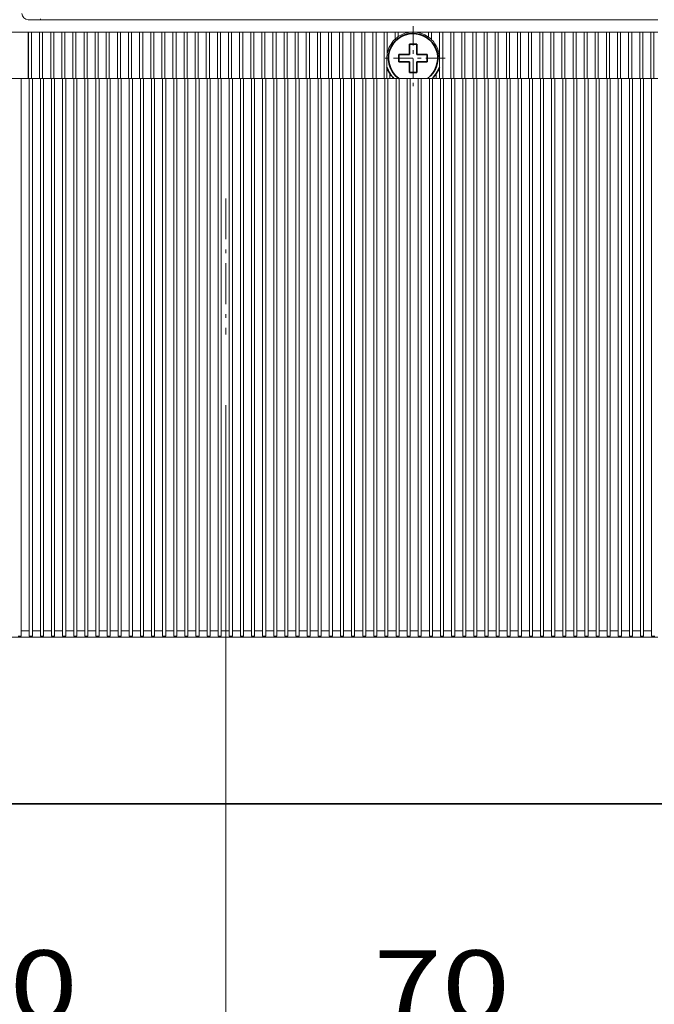
# Model space of a CAD drawing. Extents: x 0 to 421, y 0 to 297.
# Drawn here: x 50 to 68, y 56 to 84 of the extents above; entities that cross this region are included whole.
import ezdxf
from ezdxf.enums import TextEntityAlignment as Align

# ---------------------------------------------------------------- set-up
doc = ezdxf.new("R2010")
doc.units = 0
doc.linetypes.add('DASHDOT', pattern=[18.5, 12, -3, 0.5, -3])
doc.layers.get('0').update_dxf_attribs({"lineweight": 13})
doc.styles.get("Standard").update_dxf_attribs({"font": 'isocp.shx'})
doc.dimstyles.get("Standard").update_dxf_attribs({"dimtxt": 2.5, "dimasz": 2.5, "dimexe": 1.25, "dimexo": 0.625, "dimtad": 1, "dimcen": 2.5, "dimadec": 0, "dimazin": 0, "dimtfac": 1, "dimtmove": 0, "dimatfit": 0, "dimfxl": 1, "dimarcsym": 0})

# ---------------------------------------------------------------- blocks, each defined once
blk = doc.blocks.new('*D55')
at = {"color": 7, "lineweight": 13}
blk.add_line((55.50723, 72.726807), (55.50723, 52.272466), dxfattribs=at)
at = {"color": 7, "lineweight": 13, "ltscale": 0.076216}
blk.add_line((67.757226, 55.321112), (67.757226, 52.272466), dxfattribs=at)
at = {"color": 7, "lineweight": 13, "ltscale": 0.30625}
blk.add_line((55.50723, 54.272466), (67.757226, 54.272466), dxfattribs=at)
at = {"color": 7, "lineweight": 13}
for points in [[(57.439082, 54.790104), (55.50723, 54.272466), (57.439082, 53.754828)], [(65.825375, 53.754828), (67.757226, 54.272466), (65.825375, 54.790104)]]:
    blk.add_lwpolyline(points, dxfattribs=at)
blk.add_text('70', height=2, dxfattribs=at).set_placement((59.697358, 55.272468), (63.567099, 55.272468), align=Align.FIT)
blk = doc.blocks.new('*D63')
at = {"color": 7, "lineweight": 13}
for p, q in [((43.257232, 72.726807), (43.257232, 52.272466)), ((55.50723, 72.726807), (55.50723, 52.272466))]:
    blk.add_line(p, q, dxfattribs=at)
at = {"color": 7, "lineweight": 13, "ltscale": 0.30625}
blk.add_line((43.257232, 54.272466), (55.50723, 54.272466), dxfattribs=at)
at = {"color": 7, "lineweight": 13}
for points in [[(45.189081, 54.790104), (43.257232, 54.272466), (45.189081, 53.754828)], [(53.575378, 53.754828), (55.50723, 54.272466), (53.575378, 54.790104)]]:
    blk.add_lwpolyline(points, dxfattribs=at)
blk.add_text('70', height=2, dxfattribs=at).set_placement((47.44736, 55.272468), (51.317101, 55.272468), align=Align.FIT)
blk = doc.blocks.new('BLOCK3216')
at = {"color": 7, "linetype": 'DASHDOT', "lineweight": 13, "ltscale": 0.26}
for p, q in [((-39.650002, 25.950001), (-39.650002, 15.55)), ((-34.450001, 20.75), (-44.849998, 20.75))]:
    blk.add_line(p, q, dxfattribs=at)

msp = doc.modelspace()

# ---------------------------------------------------------------- linework, layer by layer
at = {"color": 7, "lineweight": 13, "ltscale": 0.00875}
for p, q in [((50.2572, 83.6503), (49.9072, 83.6503)), ((49.7322, 83.3003), (49.3822, 83.3003))]:
    msp.add_line(p, q, dxfattribs=at)
at = {"color": 7, "lineweight": 13, "ltscale": 0.000586}
msp.add_line((50.2572, 83.6503), (50.2572, 83.6738), dxfattribs=at)
at = {"color": 7, "lineweight": 13, "ltscale": 0.4375}
msp.add_line((50.2572, 83.6503), (67.7572, 83.6503), dxfattribs=at)
at = {"color": 7, "lineweight": 13, "ltscale": 0.450625}
msp.add_line((67.7572, 83.3003), (49.7322, 83.3003), dxfattribs=at)
at = {"color": 7, "lineweight": 13, "ltscale": 0.032813}
for p, q in [((49.9072, 83.3003), (49.9072, 81.9878)), ((50.0035, 81.9878), (50.0035, 83.3003)), ((50.3185, 81.9878), (50.3185, 83.3003)), ((50.6335, 81.9878), (50.6335, 83.3003)), ((50.9485, 81.9878), (50.9485, 83.3003)), ((51.2635, 81.9878), (51.2635, 83.3003)), ((51.5785, 81.9878), (51.5785, 83.3003)), ((51.8935, 81.9878), (51.8935, 83.3003)), ((52.2085, 81.9878), (52.2085, 83.3003)), ((52.5235, 81.9878), (52.5235, 83.3003)), ((52.8385, 81.9878), (52.8385, 83.3003)), ((53.1535, 81.9878), (53.1535, 83.3003)), ((53.4685, 81.9878), (53.4685, 83.3003)), ((53.7835, 81.9878), (53.7835, 83.3003)), ((54.0985, 81.9878), (54.0985, 83.3003)), ((54.4135, 81.9878), (54.4135, 83.3003)), ((54.7285, 81.9878), (54.7285, 83.3003)), ((55.0435, 81.9878), (55.0435, 83.3003)), ((55.3585, 81.9878), (55.3585, 83.3003)), ((55.6735, 81.9878), (55.6735, 83.3003)), ((55.9885, 81.9878), (55.9885, 83.3003)), ((56.3035, 81.9878), (56.3035, 83.3003)), ((56.6185, 81.9878), (56.6185, 83.3003)), ((56.9335, 81.9878), (56.9335, 83.3003)), ((57.2485, 81.9878), (57.2485, 83.3003)), ((57.5635, 81.9878), (57.5635, 83.3003)), ((57.8785, 81.9878), (57.8785, 83.3003)), ((58.1935, 81.9878), (58.1935, 83.3003)), ((58.5085, 81.9878), (58.5085, 83.3003)), ((58.8235, 81.9878), (58.8235, 83.3003)), ((59.1385, 81.9878), (59.1385, 83.3003)), ((59.4535, 81.9878), (59.4535, 83.3003)), ((59.7685, 81.9878), (59.7685, 83.3003)), ((61.6585, 81.9878), (61.6585, 83.3003)), ((61.9735, 81.9878), (61.9735, 83.3003)), ((62.2885, 81.9878), (62.2885, 83.3003)), ((62.6035, 81.9878), (62.6035, 83.3003)), ((62.9185, 81.9878), (62.9185, 83.3003)), ((63.2335, 81.9878), (63.2335, 83.3003)), ((63.5485, 81.9878), (63.5485, 83.3003)), ((63.8635, 81.9878), (63.8635, 83.3003)), ((64.1785, 81.9878), (64.1785, 83.3003)), ((64.4935, 81.9878), (64.4935, 83.3003)), ((64.8085, 81.9878), (64.8085, 83.3003)), ((65.1235, 81.9878), (65.1235, 83.3003)), ((65.4385, 81.9878), (65.4385, 83.3003)), ((65.7535, 81.9878), (65.7535, 83.3003)), ((66.0685, 81.9878), (66.0685, 83.3003)), ((66.3835, 81.9878), (66.3835, 83.3003)), ((66.6985, 81.9878), (66.6985, 83.3003)), ((67.0135, 81.9878), (67.0135, 83.3003)), ((67.3285, 81.9878), (67.3285, 83.3003)), ((67.6435, 81.9878), (67.6435, 83.3003))]:
    msp.add_line(p, q, dxfattribs=at)
at = {"color": 7, "lineweight": 13, "ltscale": 0.032812}
for p, q in [((49.916, 83.3003), (49.916, 81.9878)), ((50.231, 83.3003), (50.231, 81.9878)), ((50.546, 83.3003), (50.546, 81.9878)), ((50.861, 83.3003), (50.861, 81.9878)), ((51.176, 83.3003), (51.176, 81.9878)), ((51.491, 83.3003), (51.491, 81.9878)), ((51.806, 83.3003), (51.806, 81.9878)), ((52.121, 83.3003), (52.121, 81.9878)), ((52.436, 83.3003), (52.436, 81.9878)), ((52.751, 83.3003), (52.751, 81.9878)), ((53.066, 83.3003), (53.066, 81.9878)), ((53.381, 83.3003), (53.381, 81.9878)), ((53.696, 83.3003), (53.696, 81.9878)), ((54.011, 83.3003), (54.011, 81.9878)), ((54.326, 83.3003), (54.326, 81.9878)), ((54.641, 83.3003), (54.641, 81.9878)), ((54.956, 83.3003), (54.956, 81.9878)), ((55.271, 83.3003), (55.271, 81.9878)), ((55.586, 83.3003), (55.586, 81.9878)), ((55.901, 83.3003), (55.901, 81.9878)), ((56.216, 83.3003), (56.216, 81.9878)), ((56.531, 83.3003), (56.531, 81.9878)), ((56.846, 83.3003), (56.846, 81.9878)), ((57.161, 83.3003), (57.161, 81.9878)), ((57.476, 83.3003), (57.476, 81.9878)), ((57.791, 83.3003), (57.791, 81.9878)), ((58.106, 83.3003), (58.106, 81.9878)), ((58.421, 83.3003), (58.421, 81.9878)), ((58.736, 83.3003), (58.736, 81.9878)), ((59.051, 83.3003), (59.051, 81.9878)), ((59.366, 83.3003), (59.366, 81.9878)), ((59.681, 83.3003), (59.681, 81.9878)), ((59.996, 83.3003), (59.996, 81.9878)), ((61.571, 83.3003), (61.571, 81.9878)), ((61.886, 83.3003), (61.886, 81.9878)), ((62.201, 83.3003), (62.201, 81.9878)), ((62.516, 83.3003), (62.516, 81.9878)), ((62.831, 83.3003), (62.831, 81.9878)), ((63.146, 83.3003), (63.146, 81.9878)), ((63.461, 83.3003), (63.461, 81.9878)), ((63.776, 83.3003), (63.776, 81.9878)), ((64.091, 83.3003), (64.091, 81.9878)), ((64.406, 83.3003), (64.406, 81.9878)), ((64.721, 83.3003), (64.721, 81.9878)), ((65.036, 83.3003), (65.036, 81.9878)), ((65.351, 83.3003), (65.351, 81.9878)), ((65.666, 83.3003), (65.666, 81.9878)), ((65.981, 83.3003), (65.981, 81.9878)), ((66.296, 83.3003), (66.296, 81.9878)), ((66.611, 83.3003), (66.611, 81.9878)), ((66.926, 83.3003), (66.926, 81.9878)), ((67.241, 83.3003), (67.241, 81.9878)), ((67.556, 83.3003), (67.556, 81.9878))]:
    msp.add_line(p, q, dxfattribs=at)
at = {"color": 7, "lineweight": 13, "ltscale": 0.01575}
msp.add_line((60.0835, 82.6703), (60.0835, 83.3003), dxfattribs=at)
at = {"color": 7, "lineweight": 13, "ltscale": 0.005001}
msp.add_line((60.311, 83.3003), (60.311, 83.1003), dxfattribs=at)
at = {"color": 7, "lineweight": 13, "ltscale": 0.003248}
msp.add_line((60.3985, 83.1704), (60.3985, 83.3003), dxfattribs=at)
at = {"color": 7, "lineweight": 13, "ltscale": 0.000634}
msp.add_line((60.626, 83.3003), (60.626, 83.275), dxfattribs=at)
at = {"color": 7, "lineweight": 13, "ltscale": 0.000186}
msp.add_line((60.7135, 83.2929), (60.7135, 83.3003), dxfattribs=at)
at = {"color": 7, "lineweight": 13, "ltscale": 0.000254}
msp.add_line((60.941, 83.3003), (60.941, 83.2902), dxfattribs=at)
at = {"color": 7, "lineweight": 13, "ltscale": 0.000757}
msp.add_line((61.0285, 83.2701), (61.0285, 83.3003), dxfattribs=at)
at = {"color": 7, "lineweight": 13, "ltscale": 0.003557}
msp.add_line((61.256, 83.3003), (61.256, 83.158), dxfattribs=at)
at = {"color": 7, "lineweight": 13, "ltscale": 0.005423}
msp.add_line((61.3435, 83.0834), (61.3435, 83.3003), dxfattribs=at)
at = {"color": 7, "lineweight": 35, "ltscale": 0.007438}
msp.add_line((60.7135, 82.9591), (60.7135, 82.6616), dxfattribs=at)
at = {"color": 7, "lineweight": 35, "ltscale": 0.00525}
for p, q in [((60.9235, 82.9591), (60.7135, 82.9591)), ((60.416, 82.6616), (60.416, 82.4516)), ((61.221, 82.4516), (61.221, 82.6616)), ((60.9235, 82.1541), (60.7135, 82.1541))]:
    msp.add_line(p, q, dxfattribs=at)
at = {"color": 7, "lineweight": 35, "ltscale": 0.007437}
for p, q in [((60.9235, 82.6616), (60.9235, 82.9591)), ((61.221, 82.6616), (60.9235, 82.6616)), ((60.416, 82.4516), (60.7135, 82.4516)), ((60.7135, 82.4516), (60.7135, 82.1541)), ((60.9235, 82.1541), (60.9235, 82.4516))]:
    msp.add_line(p, q, dxfattribs=at)
at = {"color": 7, "lineweight": 35, "ltscale": 0.005257}
for p, q in [((60.6263, 82.6616), (60.416, 82.6616)), ((61.0107, 82.4516), (61.221, 82.4516))]:
    msp.add_line(p, q, dxfattribs=at)
at = {"color": 7, "lineweight": 35, "ltscale": 0.00218}
for p, q in [((60.6263, 82.6616), (60.7135, 82.6616)), ((61.0107, 82.4516), (60.9235, 82.4516))]:
    msp.add_line(p, q, dxfattribs=at)
at = {"color": 7, "lineweight": 13, "ltscale": 0.014219}
for p, q in [((60.0747, 81.9878), (60.0747, 82.5566)), ((61.5622, 82.5566), (61.5622, 81.9878))]:
    msp.add_line(p, q, dxfattribs=at)
at = {"color": 7, "lineweight": 13, "ltscale": 0.003336}
for p, q in [((60.1622, 81.9878), (60.1622, 82.1213)), ((61.4747, 81.9878), (61.4747, 82.1213))]:
    msp.add_line(p, q, dxfattribs=at)
at = {"color": 7, "lineweight": 13, "ltscale": 0.013125}
msp.add_line((49.3822, 81.9878), (49.9072, 81.9878), dxfattribs=at)
at = {"color": 7, "lineweight": 13, "ltscale": 0.005688}
for p, q in [((49.7116, 81.9878), (49.9391, 81.9878)), ((50.0266, 81.9878), (50.2541, 81.9878)), ((50.6566, 81.9878), (50.8841, 81.9878)), ((50.9485, 81.9878), (51.176, 81.9878)), ((50.9716, 81.9878), (51.1991, 81.9878)), ((51.2635, 81.9878), (51.491, 81.9878)), ((51.2866, 81.9878), (51.5141, 81.9878)), ((51.6016, 81.9878), (51.8291, 81.9878)), ((51.9166, 81.9878), (52.1441, 81.9878)), ((52.2085, 81.9878), (52.436, 81.9878)), ((52.2316, 81.9878), (52.4591, 81.9878)), ((52.8616, 81.9878), (53.0891, 81.9878)), ((53.1535, 81.9878), (53.381, 81.9878)), ((53.1766, 81.9878), (53.4041, 81.9878)), ((53.8066, 81.9878), (54.0341, 81.9878)), ((54.4366, 81.9878), (54.6641, 81.9878)), ((54.7516, 81.9878), (54.9791, 81.9878)), ((55.0666, 81.9878), (55.2941, 81.9878)), ((55.3585, 81.9878), (55.586, 81.9878)), ((55.3816, 81.9878), (55.6091, 81.9878)), ((55.6966, 81.9878), (55.9241, 81.9878)), ((56.0116, 81.9878), (56.2391, 81.9878)), ((56.3266, 81.9878), (56.5541, 81.9878)), ((56.6416, 81.9878), (56.8691, 81.9878)), ((56.9566, 81.9878), (57.1841, 81.9878)), ((57.2485, 81.9878), (57.476, 81.9878)), ((57.5866, 81.9878), (57.8141, 81.9878)), ((57.9016, 81.9878), (58.1291, 81.9878)), ((58.2166, 81.9878), (58.4441, 81.9878)), ((58.5316, 81.9878), (58.7591, 81.9878)), ((59.1385, 81.9878), (59.366, 81.9878)), ((59.1616, 81.9878), (59.3891, 81.9878)), ((59.4766, 81.9878), (59.7041, 81.9878)), ((59.7916, 81.9878), (60.0191, 81.9878)), ((60.1066, 81.9878), (60.3341, 81.9878)), ((60.4216, 81.9878), (60.6491, 81.9878)), ((60.7366, 81.9878), (60.9641, 81.9878)), ((61.0516, 81.9878), (61.2791, 81.9878)), ((61.3666, 81.9878), (61.5941, 81.9878)), ((61.6816, 81.9878), (61.9091, 81.9878)), ((61.9966, 81.9878), (62.2241, 81.9878)), ((62.3116, 81.9878), (62.5391, 81.9878)), ((62.6266, 81.9878), (62.8541, 81.9878)), ((62.9185, 81.9878), (63.146, 81.9878)), ((62.9416, 81.9878), (63.1691, 81.9878)), ((63.2566, 81.9878), (63.4841, 81.9878)), ((63.8866, 81.9878), (64.1141, 81.9878)), ((64.2016, 81.9878), (64.4291, 81.9878)), ((64.4935, 81.9878), (64.721, 81.9878)), ((64.5166, 81.9878), (64.7441, 81.9878)), ((64.8085, 81.9878), (65.036, 81.9878)), ((64.8316, 81.9878), (65.0591, 81.9878)), ((65.1235, 81.9878), (65.351, 81.9878)), ((65.1466, 81.9878), (65.3741, 81.9878)), ((65.4385, 81.9878), (65.666, 81.9878)), ((65.4616, 81.9878), (65.6891, 81.9878)), ((65.7766, 81.9878), (66.0041, 81.9878)), ((66.0916, 81.9878), (66.3191, 81.9878)), ((66.4066, 81.9878), (66.6341, 81.9878)), ((66.6985, 81.9878), (66.926, 81.9878)), ((67.0135, 81.9878), (67.241, 81.9878)), ((67.0366, 81.9878), (67.2641, 81.9878)), ((67.3285, 81.9878), (67.556, 81.9878)), ((67.3516, 81.9878), (67.5791, 81.9878)), ((49.9391, 66.3253), (49.7116, 66.3253)), ((54.6641, 66.3253), (54.4366, 66.3253)), ((55.6091, 66.3253), (55.3816, 66.3253)), ((58.1291, 66.3253), (57.9016, 66.3253)), ((60.3341, 66.3253), (60.1066, 66.3253)), ((64.7441, 66.3253), (64.5166, 66.3253)), ((65.0591, 66.3253), (64.8316, 66.3253)), ((66.0041, 66.3253), (65.7766, 66.3253)), ((66.3191, 66.3253), (66.0916, 66.3253))]:
    msp.add_line(p, q, dxfattribs=at)
at = {"color": 7, "lineweight": 13, "ltscale": 0.391562}
for p, q in [((49.7116, 66.3253), (49.7116, 81.9878)), ((49.9391, 81.9878), (49.9391, 66.3253)), ((50.0266, 66.3253), (50.0266, 81.9878)), ((50.2541, 81.9878), (50.2541, 66.3253)), ((50.3416, 66.3253), (50.3416, 81.9878)), ((50.5691, 81.9878), (50.5691, 66.3253)), ((50.6566, 66.3253), (50.6566, 81.9878)), ((50.8841, 81.9878), (50.8841, 66.3253)), ((50.9716, 66.3253), (50.9716, 81.9878)), ((51.1991, 81.9878), (51.1991, 66.3253)), ((51.2866, 66.3253), (51.2866, 81.9878)), ((51.5141, 81.9878), (51.5141, 66.3253)), ((51.6016, 66.3253), (51.6016, 81.9878)), ((51.8291, 81.9878), (51.8291, 66.3253)), ((51.9166, 66.3253), (51.9166, 81.9878)), ((52.1441, 81.9878), (52.1441, 66.3253)), ((52.2316, 66.3253), (52.2316, 81.9878)), ((52.4591, 81.9878), (52.4591, 66.3253)), ((52.5466, 66.3253), (52.5466, 81.9878)), ((52.7741, 81.9878), (52.7741, 66.3253)), ((52.8616, 66.3253), (52.8616, 81.9878)), ((53.0891, 81.9878), (53.0891, 66.3253)), ((53.1766, 66.3253), (53.1766, 81.9878)), ((53.4041, 81.9878), (53.4041, 66.3253)), ((53.4916, 66.3253), (53.4916, 81.9878)), ((53.7191, 81.9878), (53.7191, 66.3253)), ((53.8066, 66.3253), (53.8066, 81.9878)), ((54.0341, 81.9878), (54.0341, 66.3253)), ((54.1216, 66.3253), (54.1216, 81.9878)), ((54.3491, 81.9878), (54.3491, 66.3253)), ((54.4366, 66.3253), (54.4366, 81.9878)), ((54.6641, 81.9878), (54.6641, 66.3253)), ((54.7516, 66.3253), (54.7516, 81.9878)), ((54.9791, 81.9878), (54.9791, 66.3253)), ((55.0666, 66.3253), (55.0666, 81.9878)), ((55.2941, 81.9878), (55.2941, 66.3253)), ((55.3816, 66.3253), (55.3816, 81.9878)), ((55.6091, 81.9878), (55.6091, 66.3253)), ((55.6966, 66.3253), (55.6966, 81.9878)), ((55.9241, 81.9878), (55.9241, 66.3253)), ((56.0116, 66.3253), (56.0116, 81.9878)), ((56.2391, 81.9878), (56.2391, 66.3253)), ((56.3266, 66.3253), (56.3266, 81.9878)), ((56.5541, 81.9878), (56.5541, 66.3253)), ((56.6416, 66.3253), (56.6416, 81.9878)), ((56.8691, 81.9878), (56.8691, 66.3253)), ((56.9566, 66.3253), (56.9566, 81.9878)), ((57.1841, 81.9878), (57.1841, 66.3253)), ((57.2716, 66.3253), (57.2716, 81.9878)), ((57.4991, 81.9878), (57.4991, 66.3253)), ((57.5866, 66.3253), (57.5866, 81.9878)), ((57.8141, 81.9878), (57.8141, 66.3253)), ((57.9016, 66.3253), (57.9016, 81.9878)), ((58.1291, 81.9878), (58.1291, 66.3253)), ((58.2166, 66.3253), (58.2166, 81.9878)), ((58.4441, 81.9878), (58.4441, 66.3253)), ((58.5316, 66.3253), (58.5316, 81.9878)), ((58.7591, 81.9878), (58.7591, 66.3253)), ((58.8466, 66.3253), (58.8466, 81.9878)), ((59.0741, 81.9878), (59.0741, 66.3253)), ((59.1616, 66.3253), (59.1616, 81.9878)), ((59.3891, 81.9878), (59.3891, 66.3253)), ((59.4766, 66.3253), (59.4766, 81.9878)), ((59.7041, 81.9878), (59.7041, 66.3253)), ((59.7916, 66.3253), (59.7916, 81.9878)), ((60.0191, 81.9878), (60.0191, 66.3253)), ((60.1066, 66.3253), (60.1066, 81.9878)), ((60.3341, 81.9878), (60.3341, 66.3253)), ((60.4216, 66.3253), (60.4216, 81.9878)), ((60.6491, 81.9878), (60.6491, 66.3253)), ((60.7366, 66.3253), (60.7366, 81.9878)), ((60.9641, 81.9878), (60.9641, 66.3253)), ((61.0516, 66.3253), (61.0516, 81.9878)), ((61.2791, 81.9878), (61.2791, 66.3253)), ((61.3666, 66.3253), (61.3666, 81.9878)), ((61.5941, 81.9878), (61.5941, 66.3253)), ((61.6816, 66.3253), (61.6816, 81.9878)), ((61.9091, 81.9878), (61.9091, 66.3253)), ((61.9966, 66.3253), (61.9966, 81.9878)), ((62.2241, 81.9878), (62.2241, 66.3253)), ((62.3116, 66.3253), (62.3116, 81.9878)), ((62.5391, 81.9878), (62.5391, 66.3253)), ((62.6266, 66.3253), (62.6266, 81.9878)), ((62.8541, 81.9878), (62.8541, 66.3253)), ((62.9416, 66.3253), (62.9416, 81.9878)), ((63.1691, 81.9878), (63.1691, 66.3253)), ((63.2566, 66.3253), (63.2566, 81.9878)), ((63.4841, 81.9878), (63.4841, 66.3253)), ((63.5716, 66.3253), (63.5716, 81.9878)), ((63.7991, 81.9878), (63.7991, 66.3253)), ((63.8866, 66.3253), (63.8866, 81.9878)), ((64.1141, 81.9878), (64.1141, 66.3253)), ((64.2016, 66.3253), (64.2016, 81.9878)), ((64.4291, 81.9878), (64.4291, 66.3253)), ((64.5166, 66.3253), (64.5166, 81.9878)), ((64.7441, 81.9878), (64.7441, 66.3253)), ((64.8316, 66.3253), (64.8316, 81.9878)), ((65.0591, 81.9878), (65.0591, 66.3253)), ((65.1466, 66.3253), (65.1466, 81.9878)), ((65.3741, 81.9878), (65.3741, 66.3253)), ((65.4616, 66.3253), (65.4616, 81.9878)), ((65.6891, 81.9878), (65.6891, 66.3253)), ((65.7766, 66.3253), (65.7766, 81.9878)), ((66.0041, 81.9878), (66.0041, 66.3253)), ((66.0916, 66.3253), (66.0916, 81.9878)), ((66.3191, 81.9878), (66.3191, 66.3253)), ((66.4066, 66.3253), (66.4066, 81.9878)), ((66.6341, 81.9878), (66.6341, 66.3253)), ((66.7216, 66.3253), (66.7216, 81.9878)), ((66.9491, 81.9878), (66.9491, 66.3253)), ((67.0366, 66.3253), (67.0366, 81.9878)), ((67.2641, 81.9878), (67.2641, 66.3253)), ((67.3516, 66.3253), (67.3516, 81.9878)), ((67.5791, 81.9878), (67.5791, 66.3253))]:
    msp.add_line(p, q, dxfattribs=at)
at = {"color": 7, "lineweight": 13, "ltscale": 0.000219}
for p, q in [((49.9072, 81.9878), (49.916, 81.9878)), ((61.5622, 81.9878), (61.571, 81.9878))]:
    msp.add_line(p, q, dxfattribs=at)
at = {"color": 7, "lineweight": 13, "ltscale": 0.002188}
for p, q in [((50.0035, 81.9878), (49.916, 81.9878)), ((50.3185, 81.9878), (50.231, 81.9878)), ((50.6335, 81.9878), (50.546, 81.9878)), ((54.0985, 81.9878), (54.011, 81.9878)), ((54.4135, 81.9878), (54.326, 81.9878)), ((56.3035, 81.9878), (56.216, 81.9878)), ((58.1935, 81.9878), (58.106, 81.9878)), ((61.4747, 81.9878), (61.5622, 81.9878)), ((61.9735, 81.9878), (61.886, 81.9878)), ((62.2885, 81.9878), (62.201, 81.9878)), ((64.1785, 81.9878), (64.091, 81.9878)), ((64.4935, 81.9878), (64.406, 81.9878)), ((65.7535, 81.9878), (65.666, 81.9878)), ((66.0685, 81.9878), (65.981, 81.9878)), ((66.3835, 81.9878), (66.296, 81.9878)), ((66.6985, 81.9878), (66.611, 81.9878)), ((49.7116, 66.1738), (49.6241, 66.1738)), ((50.6566, 66.1738), (50.5691, 66.1738)), ((50.9716, 66.1738), (50.8841, 66.1738)), ((54.4366, 66.1738), (54.3491, 66.1738)), ((55.3816, 66.1738), (55.2941, 66.1738)), ((55.6966, 66.1738), (55.6091, 66.1738)), ((57.9016, 66.1738), (57.8141, 66.1738)), ((61.3666, 66.1738), (61.2791, 66.1738)), ((64.5166, 66.1738), (64.4291, 66.1738)), ((64.8316, 66.1738), (64.7441, 66.1738)), ((65.1466, 66.1738), (65.0591, 66.1738)), ((65.7766, 66.1738), (65.6891, 66.1738)), ((66.0916, 66.1738), (66.0041, 66.1738)), ((66.4066, 66.1738), (66.3191, 66.1738)), ((67.0366, 66.1738), (66.9491, 66.1738)), ((67.3516, 66.1738), (67.2641, 66.1738))]:
    msp.add_line(p, q, dxfattribs=at)
at = {"color": 7, "lineweight": 13, "ltscale": 0.001609}
for p, q in [((49.9391, 81.9878), (50.0035, 81.9878)), ((50.2541, 81.9878), (50.3185, 81.9878)), ((50.5691, 81.9878), (50.6335, 81.9878)), ((50.8841, 81.9878), (50.9485, 81.9878)), ((51.1991, 81.9878), (51.2635, 81.9878)), ((51.5141, 81.9878), (51.5785, 81.9878)), ((51.8291, 81.9878), (51.8935, 81.9878)), ((52.1441, 81.9878), (52.2085, 81.9878)), ((52.4591, 81.9878), (52.5235, 81.9878)), ((52.7741, 81.9878), (52.8385, 81.9878)), ((53.0891, 81.9878), (53.1535, 81.9878)), ((53.4041, 81.9878), (53.4685, 81.9878)), ((53.7191, 81.9878), (53.7835, 81.9878)), ((54.0341, 81.9878), (54.0985, 81.9878)), ((54.3491, 81.9878), (54.4135, 81.9878)), ((54.6641, 81.9878), (54.7285, 81.9878)), ((54.9791, 81.9878), (55.0435, 81.9878)), ((55.2941, 81.9878), (55.3585, 81.9878)), ((55.6091, 81.9878), (55.6735, 81.9878)), ((55.9241, 81.9878), (55.9885, 81.9878)), ((56.2391, 81.9878), (56.3035, 81.9878)), ((56.5541, 81.9878), (56.6185, 81.9878)), ((56.8691, 81.9878), (56.9335, 81.9878)), ((57.1841, 81.9878), (57.2485, 81.9878)), ((57.4991, 81.9878), (57.5635, 81.9878)), ((57.8141, 81.9878), (57.8785, 81.9878)), ((58.1291, 81.9878), (58.1935, 81.9878)), ((58.4441, 81.9878), (58.5085, 81.9878)), ((58.7591, 81.9878), (58.8235, 81.9878)), ((59.0741, 81.9878), (59.1385, 81.9878)), ((59.3891, 81.9878), (59.4535, 81.9878)), ((59.7041, 81.9878), (59.7685, 81.9878)), ((61.5941, 81.9878), (61.6585, 81.9878)), ((61.9091, 81.9878), (61.9735, 81.9878)), ((62.2241, 81.9878), (62.2885, 81.9878)), ((62.5391, 81.9878), (62.6035, 81.9878)), ((62.8541, 81.9878), (62.9185, 81.9878)), ((63.1691, 81.9878), (63.2335, 81.9878)), ((63.4841, 81.9878), (63.5485, 81.9878)), ((63.7991, 81.9878), (63.8635, 81.9878)), ((64.1141, 81.9878), (64.1785, 81.9878)), ((64.4291, 81.9878), (64.4935, 81.9878)), ((64.7441, 81.9878), (64.8085, 81.9878)), ((65.0591, 81.9878), (65.1235, 81.9878)), ((65.3741, 81.9878), (65.4385, 81.9878)), ((65.6891, 81.9878), (65.7535, 81.9878)), ((66.0041, 81.9878), (66.0685, 81.9878)), ((66.3191, 81.9878), (66.3835, 81.9878)), ((66.6341, 81.9878), (66.6985, 81.9878)), ((66.9491, 81.9878), (67.0135, 81.9878)), ((67.2641, 81.9878), (67.3285, 81.9878)), ((67.5791, 81.9878), (67.6435, 81.9878))]:
    msp.add_line(p, q, dxfattribs=at)
at = {"color": 7, "lineweight": 13, "ltscale": 0.005687}
for p, q in [((50.0035, 81.9878), (50.231, 81.9878)), ((50.3185, 81.9878), (50.546, 81.9878)), ((50.3416, 81.9878), (50.5691, 81.9878)), ((50.6335, 81.9878), (50.861, 81.9878)), ((51.5785, 81.9878), (51.806, 81.9878)), ((51.8935, 81.9878), (52.121, 81.9878)), ((52.5235, 81.9878), (52.751, 81.9878)), ((52.5466, 81.9878), (52.7741, 81.9878)), ((52.8385, 81.9878), (53.066, 81.9878)), ((53.4685, 81.9878), (53.696, 81.9878)), ((53.4916, 81.9878), (53.7191, 81.9878)), ((53.7835, 81.9878), (54.011, 81.9878)), ((54.0985, 81.9878), (54.326, 81.9878)), ((54.1216, 81.9878), (54.3491, 81.9878)), ((54.4135, 81.9878), (54.641, 81.9878)), ((54.7285, 81.9878), (54.956, 81.9878)), ((55.0435, 81.9878), (55.271, 81.9878)), ((55.6735, 81.9878), (55.901, 81.9878)), ((55.9885, 81.9878), (56.216, 81.9878)), ((56.3035, 81.9878), (56.531, 81.9878)), ((56.6185, 81.9878), (56.846, 81.9878)), ((56.9335, 81.9878), (57.161, 81.9878)), ((57.2716, 81.9878), (57.4991, 81.9878)), ((57.5635, 81.9878), (57.791, 81.9878)), ((57.8785, 81.9878), (58.106, 81.9878)), ((58.1935, 81.9878), (58.421, 81.9878)), ((58.5085, 81.9878), (58.736, 81.9878)), ((58.8235, 81.9878), (59.051, 81.9878)), ((58.8466, 81.9878), (59.0741, 81.9878)), ((59.4535, 81.9878), (59.681, 81.9878)), ((59.7685, 81.9878), (59.996, 81.9878)), ((61.6585, 81.9878), (61.886, 81.9878)), ((61.9735, 81.9878), (62.201, 81.9878)), ((62.2885, 81.9878), (62.516, 81.9878)), ((62.6035, 81.9878), (62.831, 81.9878)), ((63.2335, 81.9878), (63.461, 81.9878)), ((63.5485, 81.9878), (63.776, 81.9878)), ((63.5716, 81.9878), (63.7991, 81.9878)), ((63.8635, 81.9878), (64.091, 81.9878)), ((64.1785, 81.9878), (64.406, 81.9878)), ((65.7535, 81.9878), (65.981, 81.9878)), ((66.0685, 81.9878), (66.296, 81.9878)), ((66.3835, 81.9878), (66.611, 81.9878)), ((66.7216, 81.9878), (66.9491, 81.9878)), ((50.2541, 66.3253), (50.0266, 66.3253)), ((50.5691, 66.3253), (50.3416, 66.3253)), ((50.8841, 66.3253), (50.6566, 66.3253)), ((51.1991, 66.3253), (50.9716, 66.3253)), ((51.5141, 66.3253), (51.2866, 66.3253)), ((51.8291, 66.3253), (51.6016, 66.3253)), ((52.1441, 66.3253), (51.9166, 66.3253)), ((52.4591, 66.3253), (52.2316, 66.3253)), ((52.7741, 66.3253), (52.5466, 66.3253)), ((53.0891, 66.3253), (52.8616, 66.3253)), ((53.4041, 66.3253), (53.1766, 66.3253)), ((53.7191, 66.3253), (53.4916, 66.3253)), ((54.0341, 66.3253), (53.8066, 66.3253)), ((54.3491, 66.3253), (54.1216, 66.3253)), ((54.9791, 66.3253), (54.7516, 66.3253)), ((55.2941, 66.3253), (55.0666, 66.3253)), ((55.9241, 66.3253), (55.6966, 66.3253)), ((56.2391, 66.3253), (56.0116, 66.3253)), ((56.5541, 66.3253), (56.3266, 66.3253)), ((56.8691, 66.3253), (56.6416, 66.3253)), ((57.1841, 66.3253), (56.9566, 66.3253)), ((57.4991, 66.3253), (57.2716, 66.3253)), ((57.8141, 66.3253), (57.5866, 66.3253)), ((58.4441, 66.3253), (58.2166, 66.3253)), ((58.7591, 66.3253), (58.5316, 66.3253)), ((59.0741, 66.3253), (58.8466, 66.3253)), ((59.3891, 66.3253), (59.1616, 66.3253)), ((59.7041, 66.3253), (59.4766, 66.3253)), ((60.0191, 66.3253), (59.7916, 66.3253)), ((60.6491, 66.3253), (60.4216, 66.3253)), ((60.9641, 66.3253), (60.7366, 66.3253)), ((61.2791, 66.3253), (61.0516, 66.3253)), ((61.5941, 66.3253), (61.3666, 66.3253)), ((61.9091, 66.3253), (61.6816, 66.3253)), ((62.2241, 66.3253), (61.9966, 66.3253)), ((62.5391, 66.3253), (62.3116, 66.3253)), ((62.8541, 66.3253), (62.6266, 66.3253)), ((63.1691, 66.3253), (62.9416, 66.3253)), ((63.4841, 66.3253), (63.2566, 66.3253)), ((63.7991, 66.3253), (63.5716, 66.3253)), ((64.1141, 66.3253), (63.8866, 66.3253)), ((64.4291, 66.3253), (64.2016, 66.3253)), ((65.3741, 66.3253), (65.1466, 66.3253)), ((65.6891, 66.3253), (65.4616, 66.3253)), ((66.6341, 66.3253), (66.4066, 66.3253)), ((66.9491, 66.3253), (66.7216, 66.3253)), ((67.2641, 66.3253), (67.0366, 66.3253)), ((67.5791, 66.3253), (67.3516, 66.3253))]:
    msp.add_line(p, q, dxfattribs=at)
at = {"color": 7, "lineweight": 13, "ltscale": 0.002187}
for p, q in [((50.9485, 81.9878), (50.861, 81.9878)), ((51.2635, 81.9878), (51.176, 81.9878)), ((51.5785, 81.9878), (51.491, 81.9878)), ((51.8935, 81.9878), (51.806, 81.9878)), ((52.2085, 81.9878), (52.121, 81.9878)), ((52.5235, 81.9878), (52.436, 81.9878)), ((52.8385, 81.9878), (52.751, 81.9878)), ((53.1535, 81.9878), (53.066, 81.9878)), ((53.4685, 81.9878), (53.381, 81.9878)), ((53.7835, 81.9878), (53.696, 81.9878)), ((54.7285, 81.9878), (54.641, 81.9878)), ((55.0435, 81.9878), (54.956, 81.9878)), ((55.3585, 81.9878), (55.271, 81.9878)), ((55.6735, 81.9878), (55.586, 81.9878)), ((55.9885, 81.9878), (55.901, 81.9878)), ((56.6185, 81.9878), (56.531, 81.9878)), ((56.9335, 81.9878), (56.846, 81.9878)), ((57.2485, 81.9878), (57.161, 81.9878)), ((57.5635, 81.9878), (57.476, 81.9878)), ((57.8785, 81.9878), (57.791, 81.9878)), ((58.5085, 81.9878), (58.421, 81.9878)), ((58.8235, 81.9878), (58.736, 81.9878)), ((59.1385, 81.9878), (59.051, 81.9878)), ((59.4535, 81.9878), (59.366, 81.9878)), ((59.7685, 81.9878), (59.681, 81.9878)), ((60.0191, 81.9878), (60.1066, 81.9878)), ((60.0747, 81.9878), (60.1622, 81.9878)), ((60.3341, 81.9878), (60.4216, 81.9878)), ((60.6491, 81.9878), (60.7366, 81.9878)), ((60.9641, 81.9878), (61.0516, 81.9878)), ((61.2791, 81.9878), (61.3666, 81.9878)), ((61.6585, 81.9878), (61.571, 81.9878)), ((62.6035, 81.9878), (62.516, 81.9878)), ((62.9185, 81.9878), (62.831, 81.9878)), ((63.2335, 81.9878), (63.146, 81.9878)), ((63.5485, 81.9878), (63.461, 81.9878)), ((63.8635, 81.9878), (63.776, 81.9878)), ((64.8085, 81.9878), (64.721, 81.9878)), ((65.1235, 81.9878), (65.036, 81.9878)), ((65.4385, 81.9878), (65.351, 81.9878)), ((67.0135, 81.9878), (66.926, 81.9878)), ((67.3285, 81.9878), (67.241, 81.9878)), ((67.6435, 81.9878), (67.556, 81.9878)), ((50.0266, 66.1738), (49.9391, 66.1738)), ((50.3416, 66.1738), (50.2541, 66.1738)), ((51.2866, 66.1738), (51.1991, 66.1738)), ((51.6016, 66.1738), (51.5141, 66.1738)), ((51.9166, 66.1738), (51.8291, 66.1738)), ((52.2316, 66.1738), (52.1441, 66.1738)), ((52.5466, 66.1738), (52.4591, 66.1738)), ((52.8616, 66.1738), (52.7741, 66.1738)), ((53.1766, 66.1738), (53.0891, 66.1738)), ((53.4916, 66.1738), (53.4041, 66.1738)), ((53.8066, 66.1738), (53.7191, 66.1738)), ((54.1216, 66.1738), (54.0341, 66.1738)), ((54.7516, 66.1738), (54.6641, 66.1738)), ((55.0666, 66.1738), (54.9791, 66.1738)), ((56.0116, 66.1738), (55.9241, 66.1738)), ((56.3266, 66.1738), (56.2391, 66.1738)), ((56.6416, 66.1738), (56.5541, 66.1738)), ((56.9566, 66.1738), (56.8691, 66.1738)), ((57.2716, 66.1738), (57.1841, 66.1738)), ((57.5866, 66.1738), (57.4991, 66.1738)), ((58.2166, 66.1738), (58.1291, 66.1738)), ((58.5316, 66.1738), (58.4441, 66.1738)), ((58.8466, 66.1738), (58.7591, 66.1738)), ((59.1616, 66.1738), (59.0741, 66.1738)), ((59.4766, 66.1738), (59.3891, 66.1738)), ((59.7916, 66.1738), (59.7041, 66.1738)), ((60.1066, 66.1738), (60.0191, 66.1738)), ((60.4216, 66.1738), (60.3341, 66.1738)), ((60.7366, 66.1738), (60.6491, 66.1738)), ((61.0516, 66.1738), (60.9641, 66.1738)), ((61.6816, 66.1738), (61.5941, 66.1738)), ((61.9966, 66.1738), (61.9091, 66.1738)), ((62.3116, 66.1738), (62.2241, 66.1738)), ((62.6266, 66.1738), (62.5391, 66.1738)), ((62.9416, 66.1738), (62.8541, 66.1738)), ((63.2566, 66.1738), (63.1691, 66.1738)), ((63.5716, 66.1738), (63.4841, 66.1738)), ((63.8866, 66.1738), (63.7991, 66.1738)), ((64.2016, 66.1738), (64.1141, 66.1738)), ((65.4616, 66.1738), (65.3741, 66.1738)), ((66.7216, 66.1738), (66.6341, 66.1738)), ((67.6666, 66.1738), (67.5791, 66.1738))]:
    msp.add_line(p, q, dxfattribs=at)
at = {"color": 7, "lineweight": 13, "ltscale": 0.001969}
msp.add_line((60.0747, 81.9878), (59.996, 81.9878), dxfattribs=at)
at = {"color": 7, "lineweight": 13, "ltscale": 0.002844}
msp.add_line((67.6435, 81.9878), (67.7572, 81.9878), dxfattribs=at)
at = {"color": 7, "linetype": 'DASHDOT', "lineweight": 13, "ltscale": 0.096398}
msp.add_line((55.5072, 78.5827), (55.5072, 74.7268), dxfattribs=at)
at = {"color": 7, "lineweight": 13}
msp.add_line((67.7572, 66.1503), (37.6629, 66.1503), dxfattribs=at)
at = {"color": 7, "lineweight": 13, "ltscale": 0.003789}
for p, q in [((49.7116, 66.3253), (49.7116, 66.1738)), ((49.9391, 66.1738), (49.9391, 66.3253)), ((50.0266, 66.3253), (50.0266, 66.1738)), ((50.2541, 66.1738), (50.2541, 66.3253)), ((50.3416, 66.3253), (50.3416, 66.1738)), ((50.5691, 66.1738), (50.5691, 66.3253)), ((50.6566, 66.3253), (50.6566, 66.1738)), ((50.8841, 66.1738), (50.8841, 66.3253)), ((50.9716, 66.3253), (50.9716, 66.1738)), ((51.1991, 66.1738), (51.1991, 66.3253)), ((51.2866, 66.3253), (51.2866, 66.1738)), ((51.5141, 66.1738), (51.5141, 66.3253)), ((51.6016, 66.3253), (51.6016, 66.1738)), ((51.8291, 66.1738), (51.8291, 66.3253)), ((51.9166, 66.3253), (51.9166, 66.1738)), ((52.1441, 66.1738), (52.1441, 66.3253)), ((52.2316, 66.3253), (52.2316, 66.1738)), ((52.4591, 66.1738), (52.4591, 66.3253)), ((52.5466, 66.3253), (52.5466, 66.1738)), ((52.7741, 66.1738), (52.7741, 66.3253)), ((52.8616, 66.3253), (52.8616, 66.1738)), ((53.0891, 66.1738), (53.0891, 66.3253)), ((53.1766, 66.3253), (53.1766, 66.1738)), ((53.4041, 66.1738), (53.4041, 66.3253)), ((53.4916, 66.3253), (53.4916, 66.1738)), ((53.7191, 66.1738), (53.7191, 66.3253)), ((53.8066, 66.3253), (53.8066, 66.1738)), ((54.0341, 66.1738), (54.0341, 66.3253)), ((54.1216, 66.3253), (54.1216, 66.1738)), ((54.3491, 66.1738), (54.3491, 66.3253)), ((54.4366, 66.3253), (54.4366, 66.1738)), ((54.6641, 66.1738), (54.6641, 66.3253)), ((54.7516, 66.3253), (54.7516, 66.1738)), ((54.9791, 66.1738), (54.9791, 66.3253)), ((55.0666, 66.3253), (55.0666, 66.1738)), ((55.2941, 66.1738), (55.2941, 66.3253)), ((55.3816, 66.3253), (55.3816, 66.1738)), ((55.6091, 66.1738), (55.6091, 66.3253)), ((55.6966, 66.3253), (55.6966, 66.1738)), ((55.9241, 66.1738), (55.9241, 66.3253)), ((56.0116, 66.3253), (56.0116, 66.1738)), ((56.2391, 66.1738), (56.2391, 66.3253)), ((56.3266, 66.3253), (56.3266, 66.1738)), ((56.5541, 66.1738), (56.5541, 66.3253)), ((56.6416, 66.3253), (56.6416, 66.1738)), ((56.8691, 66.1738), (56.8691, 66.3253)), ((56.9566, 66.3253), (56.9566, 66.1738)), ((57.1841, 66.1738), (57.1841, 66.3253)), ((57.2716, 66.3253), (57.2716, 66.1738)), ((57.4991, 66.1738), (57.4991, 66.3253)), ((57.5866, 66.3253), (57.5866, 66.1738)), ((57.8141, 66.1738), (57.8141, 66.3253)), ((57.9016, 66.3253), (57.9016, 66.1738)), ((58.1291, 66.1738), (58.1291, 66.3253)), ((58.2166, 66.3253), (58.2166, 66.1738)), ((58.4441, 66.1738), (58.4441, 66.3253)), ((58.5316, 66.3253), (58.5316, 66.1738)), ((58.7591, 66.1738), (58.7591, 66.3253)), ((58.8466, 66.3253), (58.8466, 66.1738)), ((59.0741, 66.1738), (59.0741, 66.3253)), ((59.1616, 66.3253), (59.1616, 66.1738)), ((59.3891, 66.1738), (59.3891, 66.3253)), ((59.4766, 66.3253), (59.4766, 66.1738)), ((59.7041, 66.1738), (59.7041, 66.3253)), ((59.7916, 66.3253), (59.7916, 66.1738)), ((60.0191, 66.1738), (60.0191, 66.3253)), ((60.1066, 66.3253), (60.1066, 66.1738)), ((60.3341, 66.1738), (60.3341, 66.3253)), ((60.4216, 66.3253), (60.4216, 66.1738)), ((60.6491, 66.1738), (60.6491, 66.3253)), ((60.7366, 66.3253), (60.7366, 66.1738)), ((60.9641, 66.1738), (60.9641, 66.3253)), ((61.0516, 66.3253), (61.0516, 66.1738)), ((61.2791, 66.1738), (61.2791, 66.3253)), ((61.3666, 66.3253), (61.3666, 66.1738)), ((61.5941, 66.1738), (61.5941, 66.3253)), ((61.6816, 66.3253), (61.6816, 66.1738)), ((61.9091, 66.1738), (61.9091, 66.3253)), ((61.9966, 66.3253), (61.9966, 66.1738)), ((62.2241, 66.1738), (62.2241, 66.3253)), ((62.3116, 66.3253), (62.3116, 66.1738)), ((62.5391, 66.1738), (62.5391, 66.3253)), ((62.6266, 66.3253), (62.6266, 66.1738)), ((62.8541, 66.1738), (62.8541, 66.3253)), ((62.9416, 66.3253), (62.9416, 66.1738)), ((63.1691, 66.1738), (63.1691, 66.3253)), ((63.2566, 66.3253), (63.2566, 66.1738)), ((63.4841, 66.1738), (63.4841, 66.3253)), ((63.5716, 66.3253), (63.5716, 66.1738)), ((63.7991, 66.1738), (63.7991, 66.3253)), ((63.8866, 66.3253), (63.8866, 66.1738)), ((64.1141, 66.1738), (64.1141, 66.3253)), ((64.2016, 66.3253), (64.2016, 66.1738)), ((64.4291, 66.1738), (64.4291, 66.3253)), ((64.5166, 66.3253), (64.5166, 66.1738)), ((64.7441, 66.1738), (64.7441, 66.3253)), ((64.8316, 66.3253), (64.8316, 66.1738)), ((65.0591, 66.1738), (65.0591, 66.3253)), ((65.1466, 66.3253), (65.1466, 66.1738)), ((65.3741, 66.1738), (65.3741, 66.3253)), ((65.4616, 66.3253), (65.4616, 66.1738)), ((65.6891, 66.1738), (65.6891, 66.3253)), ((65.7766, 66.3253), (65.7766, 66.1738)), ((66.0041, 66.1738), (66.0041, 66.3253)), ((66.0916, 66.3253), (66.0916, 66.1738)), ((66.3191, 66.1738), (66.3191, 66.3253)), ((66.4066, 66.3253), (66.4066, 66.1738)), ((66.6341, 66.1738), (66.6341, 66.3253)), ((66.7216, 66.3253), (66.7216, 66.1738)), ((66.9491, 66.1738), (66.9491, 66.3253)), ((67.0366, 66.3253), (67.0366, 66.1738)), ((67.2641, 66.1738), (67.2641, 66.3253)), ((67.3516, 66.3253), (67.3516, 66.1738)), ((67.5791, 66.1738), (67.5791, 66.3253))]:
    msp.add_line(p, q, dxfattribs=at)
at = {"color": 7, "lineweight": 35}
msp.add_line((87.8822, 61.4251), (35.3822, 61.4251), dxfattribs=at)
at = {"color": 7, "lineweight": 13}
for centre, radius, start, end in [((49.9072, 83.8253), 0.175, 180, 270), ((60.8185, 82.5566), 0.7438, 124.38187, 133.02778), ((60.8185, 82.5566), 0.7438, 105.00027, 124.38187), ((60.8185, 82.5566), 0.7438, 98.11593, 105.00027), ((60.8185, 82.5566), 0.7438, 90.16417, 98.11593), ((60.8185, 82.5566), 0.7438, 80.51985, 89.83583), ((60.8185, 82.5566), 0.7438, 73.59931, 80.51985), ((60.8185, 82.5566), 0.7438, 53.96812, 73.59931), ((60.8185, 82.5566), 0.7438, 133.02778, 171.20259), ((60.8185, 82.5566), 0.7438, 45.09913, 53.96812), ((60.8185, 82.5566), 0.7438, 0, 45.09913), ((60.8185, 82.5566), 0.7438, 171.20259, 180)]:
    msp.add_arc(centre, radius, start, end, dxfattribs=at)
at = {"color": 7, "lineweight": 35}
for radius, start, end in [(0.7, 305.65906, 511.35211), (0.7, 151.35211, 234.34093), (0.7875, 199.18814, 226.2383), (0.7875, 313.7617, 340.81186)]:
    msp.add_arc((60.8185, 82.5566), radius, start, end, dxfattribs=at)

# ---------------------------------------------------------------- block references
at = {"lineweight": 0, "xscale": 0.175, "yscale": 0.175, "zscale": 0.175}
msp.add_blockref('BLOCK3216', (67.7572, 78.9253), dxfattribs=at)

# ---------------------------------------------------------------- dimensions: what is measured, and where the dimension line sits
at = {"color": 0, "lineweight": 0}
for p1, angle, picture, middle, dimtype in [((43.2572, 74.7268), 0, '*D63', (49.3822, 54.2725), 161), ((67.7572, 57.3211), 179.99905, '*D55', (61.6322, 54.2725), 160)]:
    dim = msp.add_linear_dim(base=(55.5072, 54.2725), p1=p1, p2=(55.5072, 74.7268), angle=angle, dimstyle='STANDARD', override={"dimlfac": 5.714286}, dxfattribs=at)
    dim.commit()
    dim.dimension.update_dxf_attribs({"geometry": picture, "text_midpoint": middle, "dimtype": dimtype, "oblique_angle": 89.99952})

doc.saveas('drawing.dxf')
